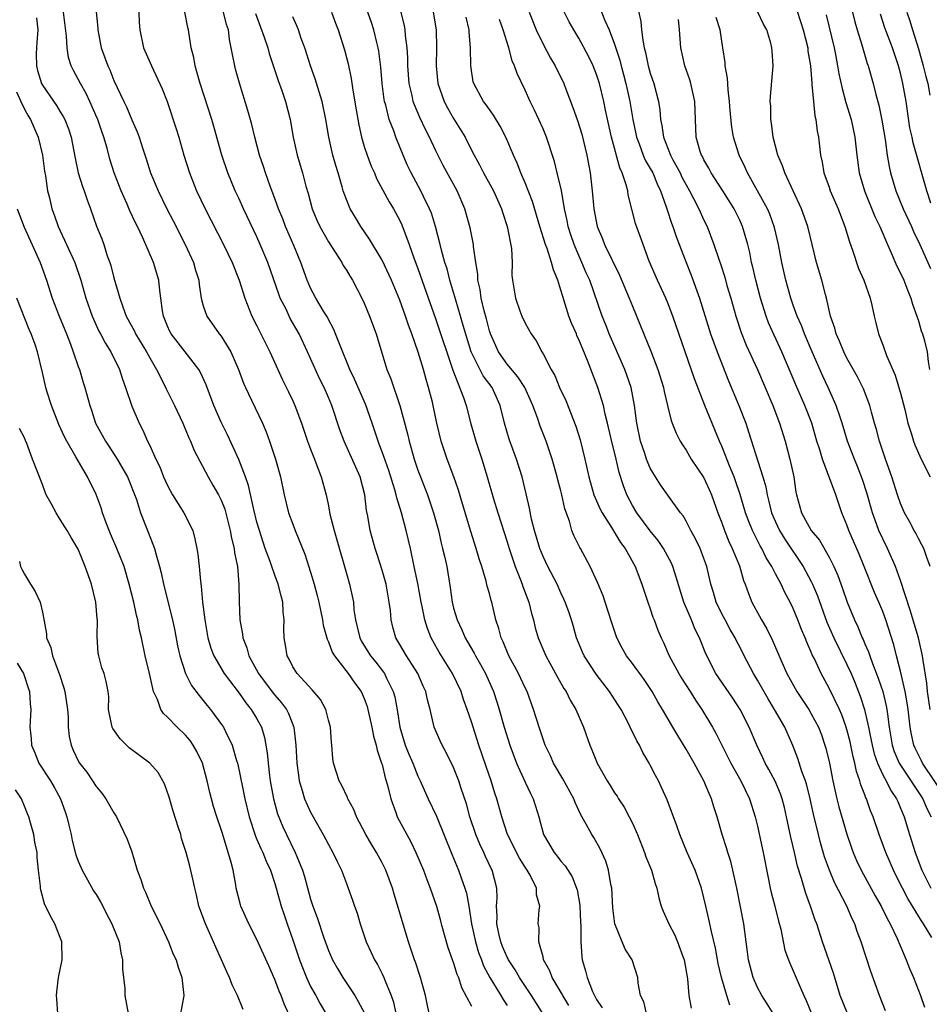
# Model space of a CAD drawing. Units: inches. Extents: x 2673000 to 2676000, y 1551000 to 1552689.
# Drawn here: x 2673436 to 2673538, y 1552362 to 1552472 of the extents above; entities that cross this region are included whole.
import ezdxf

# ---------------------------------------------------------------- set-up
doc = ezdxf.new("R2010")
doc.units = ezdxf.units.IN
doc.header["$MEASUREMENT"] = 0
doc.layers.add('LD26731551_2ft', color=161, linetype='Continuous')

msp = doc.modelspace()

# ---------------------------------------------------------------- linework, layer by layer
at = {"layer": 'LD26731551_2ft'}
for points, elevation in [([(2673482.28, 1552361), (2673482.05, 1552362.05), (2673481.87, 1552363), (2673481.29, 1552365), (2673480.72, 1552366.72), (2673480.61, 1552367), (2673480.23, 1552368.23), (2673479.96, 1552369), (2673478.33, 1552374.33), (2673478.15, 1552375), (2673477.42, 1552377), (2673477, 1552377.84), (2673476.36, 1552379), (2673475.84, 1552379.84), (2673475.18, 1552381), (2673474.14, 1552383), (2673473.82, 1552383.82), (2673473.18, 1552385), (2673473.13, 1552385.13), (2673472.49, 1552386.49), (2673472.2, 1552387), (2673471.57, 1552389), (2673471.5, 1552389.5), (2673471.38, 1552391), (2673471.33, 1552391.33), (2673471.22, 1552393), (2673471, 1552393.79), (2673470.69, 1552395), (2673470.1, 1552396.1), (2673469.19, 1552397.19), (2673467.48, 1552399), (2673467, 1552399.77), (2673466.6, 1552400.6), (2673466.36, 1552401), (2673466.19, 1552402.19), (2673466.05, 1552403), (2673466.01, 1552404.01), (2673466.05, 1552405), (2673465.92, 1552405.92), (2673465.9, 1552407), (2673465.69, 1552407.69), (2673465.39, 1552409), (2673465, 1552410.01), (2673464.65, 1552411), (2673464.47, 1552411.53), (2673463.93, 1552413), (2673463.69, 1552413.69), (2673463.28, 1552415), (2673463, 1552415.96), (2673462.65, 1552417.35), (2673462.05, 1552420.05), (2673461.73, 1552421), (2673460.97, 1552422.97), (2673459.72, 1552425.72), (2673459, 1552427.14), (2673458.19, 1552429), (2673457.3, 1552431.3), (2673456.67, 1552432.67), (2673456.48, 1552433), (2673454.98, 1552435), (2673453.41, 1552437), (2673453.27, 1552437.27), (2673453, 1552437.87), (2673452.53, 1552439), (2673452.42, 1552439.58), (2673452.26, 1552441), (2673452.13, 1552441.87), (2673452.02, 1552443), (2673451.42, 1552445), (2673450.24, 1552447.76), (2673449.64, 1552449), (2673449.41, 1552449.41), (2673448.78, 1552450.78), (2673448.49, 1552451.51), (2673447.82, 1552453), (2673447.04, 1552455), (2673446.54, 1552456.54), (2673446.23, 1552457.77), (2673445.87, 1552459), (2673445.64, 1552459.64), (2673445.19, 1552461), (2673445.14, 1552461.14), (2673444.31, 1552463), (2673443.89, 1552463.89), (2673443.25, 1552465), (2673443, 1552465.5), (2673442.46, 1552466.46), (2673442.2, 1552467), (2673441.91, 1552467.91), (2673441.75, 1552469), (2673441.71, 1552470.29), (2673441.37, 1552473)], 8672), ([(2673445.01, 1552473.01), (2673445.2, 1552471.2), (2673445.21, 1552471), (2673445.58, 1552469), (2673446.31, 1552467), (2673446.53, 1552466.53), (2673447, 1552465.35), (2673448.09, 1552463), (2673448.39, 1552462.39), (2673449, 1552460.95), (2673449.6, 1552459.6), (2673449.82, 1552459), (2673450.19, 1552457.81), (2673450.6, 1552456.6), (2673451.1, 1552455), (2673451.93, 1552453), (2673452.93, 1552451), (2673453.64, 1552449.64), (2673454.97, 1552447), (2673455.9, 1552445), (2673456.13, 1552444.13), (2673456.48, 1552443), (2673456.52, 1552442.52), (2673456.76, 1552441), (2673457, 1552440.14), (2673457.38, 1552439), (2673458.79, 1552437), (2673459, 1552436.73), (2673460.06, 1552435), (2673460.94, 1552433), (2673461.5, 1552431.5), (2673461.71, 1552431), (2673462.4, 1552429.6), (2673463.63, 1552427), (2673464.03, 1552426.03), (2673464.4, 1552425), (2673465.06, 1552423), (2673465.62, 1552421), (2673466.05, 1552419), (2673466.54, 1552417), (2673467, 1552415.7), (2673467.27, 1552415), (2673468.36, 1552412.36), (2673469, 1552410.35), (2673469.4, 1552409), (2673469.74, 1552407.74), (2673469.93, 1552407), (2673470.33, 1552405), (2673470.42, 1552404.42), (2673470.86, 1552402.86), (2673471, 1552402.57), (2673471.42, 1552401.42), (2673471.66, 1552401), (2673473.21, 1552399), (2673473.94, 1552397.94), (2673474.66, 1552397), (2673475, 1552396.22), (2673475.32, 1552395.32), (2673475.4, 1552395), (2673475.85, 1552393), (2673476.02, 1552392.02), (2673476.33, 1552391), (2673476.43, 1552390.43), (2673476.95, 1552389), (2673477, 1552388.83), (2673477.34, 1552387.34), (2673477.46, 1552387), (2673477.64, 1552386.36), (2673477.96, 1552385), (2673478.54, 1552383.46), (2673478.7, 1552383), (2673479.75, 1552381), (2673480.2, 1552380.2), (2673480.78, 1552379), (2673481.62, 1552377), (2673482.02, 1552375.98), (2673482.38, 1552375), (2673483.07, 1552373), (2673483.49, 1552371.49), (2673483.61, 1552371), (2673484.36, 1552368.36), (2673485, 1552366.61), (2673485.37, 1552365.37), (2673485.53, 1552365), (2673485.88, 1552363.88), (2673487, 1552361.82)], 8674), ([(2673449.79, 1552473), (2673449.83, 1552471.83), (2673449.89, 1552471), (2673450.32, 1552469), (2673451.19, 1552467), (2673452.4, 1552464.4), (2673452.96, 1552463), (2673453.95, 1552459.95), (2673454.25, 1552459), (2673454.83, 1552457), (2673455.44, 1552455), (2673456.24, 1552453), (2673457.2, 1552451), (2673459.25, 1552447), (2673460.21, 1552445), (2673461.01, 1552443), (2673461.65, 1552441), (2673462.44, 1552439), (2673463, 1552437.9), (2673463.29, 1552437.29), (2673463.45, 1552437), (2673464.44, 1552435), (2673465.34, 1552433), (2673465.87, 1552431.87), (2673466.53, 1552430.53), (2673467, 1552429.53), (2673467.24, 1552429), (2673467.98, 1552427), (2673468.66, 1552425), (2673469, 1552424.09), (2673469.42, 1552423), (2673469.71, 1552422.29), (2673470.19, 1552421), (2673470.36, 1552420.36), (2673470.74, 1552419), (2673471, 1552417.76), (2673471.17, 1552416.83), (2673471.64, 1552415), (2673471.95, 1552413.95), (2673473, 1552410.2), (2673473.36, 1552409), (2673473.66, 1552407.66), (2673473.79, 1552407), (2673473.85, 1552406.15), (2673474.02, 1552405), (2673474.22, 1552404.22), (2673474.49, 1552403), (2673474.66, 1552402.66), (2673475.7, 1552401), (2673476.29, 1552400.29), (2673477.17, 1552399.17), (2673477.28, 1552399), (2673477.5, 1552398.5), (2673478.25, 1552397), (2673478.41, 1552396.41), (2673478.71, 1552394.71), (2673478.97, 1552393), (2673479.59, 1552391), (2673479.99, 1552389.99), (2673480.42, 1552389), (2673481, 1552387.54), (2673481.27, 1552387), (2673482.16, 1552385), (2673483.07, 1552383.07), (2673484.8, 1552378.8), (2673485.55, 1552377), (2673485.84, 1552376.16), (2673486.27, 1552375), (2673486.44, 1552374.44), (2673486.71, 1552373), (2673487.01, 1552371), (2673487.44, 1552369), (2673487.79, 1552367.79), (2673488.1, 1552367), (2673488.33, 1552366.33), (2673489.04, 1552365), (2673490.27, 1552363), (2673490.54, 1552362.54), (2673491, 1552361.89)], 8676), ([(2673494.97, 1552361), (2673493.71, 1552363), (2673492.36, 1552365), (2673491.87, 1552365.87), (2673491.13, 1552367), (2673491.1, 1552367.1), (2673491, 1552367.27), (2673490.48, 1552368.48), (2673490.28, 1552369), (2673490.06, 1552369.94), (2673489.84, 1552371), (2673489.87, 1552371.87), (2673489.81, 1552373), (2673489.87, 1552373.87), (2673489.82, 1552375), (2673489.3, 1552377), (2673489.2, 1552377.2), (2673488.56, 1552378.56), (2673488.37, 1552379), (2673487.93, 1552379.93), (2673487.48, 1552381), (2673486.81, 1552383), (2673486.43, 1552384.43), (2673485.86, 1552386.14), (2673485.59, 1552387), (2673485, 1552388.5), (2673484.18, 1552390.18), (2673483.71, 1552391), (2673483.49, 1552391.49), (2673482.84, 1552393), (2673482.36, 1552395), (2673482.07, 1552396.07), (2673481.89, 1552397), (2673481.61, 1552397.61), (2673481.01, 1552399), (2673479.72, 1552401), (2673479, 1552402.26), (2673478.55, 1552403), (2673478.2, 1552404.2), (2673478.01, 1552405), (2673477.92, 1552406.08), (2673477.79, 1552407), (2673477.66, 1552407.66), (2673477.44, 1552409), (2673477, 1552410.57), (2673476.42, 1552412.42), (2673476.22, 1552413), (2673475.66, 1552415), (2673475.39, 1552416.61), (2673475.26, 1552417.26), (2673475.06, 1552419), (2673474.53, 1552421), (2673472.74, 1552425), (2673472.28, 1552426.28), (2673471.38, 1552429), (2673471, 1552429.9), (2673470.52, 1552431), (2673470.01, 1552432.01), (2673468.67, 1552435), (2673467.72, 1552437), (2673466.73, 1552438.73), (2673466.25, 1552439.75), (2673465.61, 1552441), (2673465.44, 1552441.44), (2673464.2, 1552445), (2673463.37, 1552447), (2673463, 1552447.84), (2673461.5, 1552451), (2673461, 1552452.11), (2673460.58, 1552453), (2673459.74, 1552455), (2673459.07, 1552457), (2673458.19, 1552460.19), (2673457.95, 1552461), (2673456.64, 1552465), (2673456.29, 1552466.3), (2673456.07, 1552467), (2673455.92, 1552467.92), (2673455.65, 1552469), (2673455.35, 1552471), (2673455.27, 1552471.27), (2673454.93, 1552473)], 8678), ([(2673497.89, 1552361.89), (2673497.22, 1552363), (2673497.15, 1552363.15), (2673496.03, 1552365), (2673495.76, 1552365.76), (2673495.07, 1552367), (2673495, 1552367.32), (2673494.53, 1552369), (2673494.56, 1552370.56), (2673494.45, 1552371), (2673494.58, 1552372.58), (2673494.63, 1552373), (2673494.26, 1552374.26), (2673494.27, 1552375), (2673493.56, 1552376.44), (2673493.24, 1552377), (2673493, 1552377.35), (2673492.37, 1552378.37), (2673492.04, 1552379), (2673491.71, 1552379.71), (2673491.04, 1552381), (2673490.38, 1552383), (2673489.83, 1552385), (2673489.62, 1552385.62), (2673489.21, 1552387), (2673488.63, 1552388.63), (2673487.82, 1552391), (2673487, 1552393.62), (2673486.53, 1552395), (2673486.12, 1552396.12), (2673485.83, 1552397), (2673484.89, 1552399), (2673483.4, 1552401.4), (2673482.67, 1552402.67), (2673482.49, 1552403), (2673482.06, 1552404.06), (2673481.78, 1552405), (2673481.49, 1552406.51), (2673481.38, 1552407), (2673481, 1552409.1), (2673480.6, 1552411), (2673480.16, 1552413), (2673479.69, 1552415), (2673479.17, 1552417), (2673478.65, 1552418.65), (2673478.59, 1552419), (2673478.43, 1552419.57), (2673477.74, 1552421.74), (2673477, 1552423.82), (2673476.68, 1552424.68), (2673476.54, 1552425), (2673475.88, 1552427), (2673475.14, 1552429.14), (2673474.31, 1552431), (2673473.92, 1552431.92), (2673473.4, 1552433), (2673472.29, 1552435.71), (2673471.58, 1552437.58), (2673471, 1552438.62), (2673470.88, 1552438.88), (2673470.46, 1552439.54), (2673469.59, 1552441), (2673469, 1552442.12), (2673468.62, 1552443), (2673467.92, 1552445), (2673467.13, 1552446.87), (2673466.21, 1552449), (2673465.88, 1552449.88), (2673465.42, 1552451), (2673465, 1552452.16), (2673464.47, 1552453.53), (2673463.94, 1552455), (2673463.72, 1552455.72), (2673463.28, 1552457), (2673462.75, 1552459), (2673462.41, 1552460.41), (2673461.98, 1552461.98), (2673461.03, 1552465.03), (2673460.61, 1552466.61), (2673460.51, 1552467), (2673460.25, 1552468.24), (2673460.13, 1552469), (2673459.93, 1552469.93), (2673459.8, 1552471), (2673459.6, 1552471.6), (2673459.25, 1552473)], 8680), ([(2673462.85, 1552472.85), (2673463.82, 1552470.18), (2673464.2, 1552469), (2673464.36, 1552468.36), (2673465.36, 1552465.36), (2673465.78, 1552464.22), (2673466.18, 1552463), (2673466.71, 1552461), (2673467.06, 1552459), (2673467.5, 1552457), (2673468.09, 1552455), (2673468.48, 1552453.52), (2673468.72, 1552452.72), (2673469.19, 1552451), (2673469.71, 1552449.71), (2673470.04, 1552449), (2673471, 1552447.3), (2673472.48, 1552445), (2673472.66, 1552444.66), (2673473, 1552444.13), (2673473.42, 1552443.42), (2673473.68, 1552443), (2673474.74, 1552441), (2673475, 1552440.42), (2673475.59, 1552439), (2673476.32, 1552437), (2673477.54, 1552433), (2673477.97, 1552431.97), (2673478.99, 1552428.99), (2673479.83, 1552425.83), (2673480.01, 1552425), (2673480.59, 1552423), (2673481, 1552421.77), (2673481.28, 1552421), (2673482.06, 1552419), (2673482.75, 1552417), (2673483.29, 1552415), (2673483.61, 1552413.61), (2673483.77, 1552413), (2673484.01, 1552411.99), (2673484.23, 1552411), (2673484.62, 1552408.62), (2673484.84, 1552407), (2673485, 1552406.34), (2673485.38, 1552405), (2673485.91, 1552403.91), (2673486.29, 1552403), (2673486.56, 1552402.56), (2673487.29, 1552401.29), (2673487.43, 1552401), (2673488.01, 1552400.01), (2673488.55, 1552399), (2673489.46, 1552397), (2673489.84, 1552395.84), (2673490.11, 1552395), (2673490.66, 1552393), (2673491.28, 1552391), (2673492.04, 1552389), (2673493, 1552386.87), (2673493.59, 1552385.59), (2673493.9, 1552385), (2673494.17, 1552384.17), (2673494.52, 1552383), (2673495.06, 1552381), (2673496.23, 1552379), (2673496.58, 1552378.58), (2673497, 1552378.03), (2673497.49, 1552377.49), (2673498.26, 1552376.26), (2673498.76, 1552375), (2673498.81, 1552374.81), (2673499.12, 1552373.12), (2673499.12, 1552373), (2673499.19, 1552371.19), (2673499.22, 1552370.78), (2673499.22, 1552369), (2673499.34, 1552367.34), (2673499.39, 1552367), (2673499.76, 1552365.76), (2673499.93, 1552365), (2673500.55, 1552363.45), (2673500.76, 1552363), (2673501, 1552362.56), (2673501.61, 1552361.61)], 8682), ([(2673471.32, 1552473), (2673471.77, 1552471.77), (2673472.09, 1552471), (2673472.79, 1552468.79), (2673473.2, 1552467.2), (2673473.55, 1552465.55), (2673473.72, 1552464.28), (2673474.08, 1552462.08), (2673474.38, 1552460.38), (2673474.69, 1552459), (2673475, 1552457.96), (2673475.31, 1552457), (2673475.78, 1552455.78), (2673476.13, 1552455), (2673476.38, 1552454.38), (2673477.79, 1552451.79), (2673478.28, 1552451), (2673479, 1552449.67), (2673479.21, 1552449.21), (2673480.04, 1552447), (2673480.59, 1552445.41), (2673481, 1552444.31), (2673481.69, 1552442.31), (2673483, 1552438.6), (2673484.93, 1552432.93), (2673486.12, 1552429.88), (2673486.41, 1552429), (2673486.94, 1552426.94), (2673487.47, 1552425), (2673488.14, 1552423), (2673488.77, 1552421), (2673489.46, 1552418.54), (2673489.93, 1552417), (2673491, 1552413.73), (2673491.22, 1552413), (2673491.89, 1552411), (2673492.49, 1552409.51), (2673492.68, 1552409), (2673492.75, 1552408.75), (2673493.42, 1552407), (2673493.72, 1552405.72), (2673493.94, 1552405), (2673494.14, 1552404.14), (2673494.47, 1552403), (2673495.3, 1552401), (2673496.41, 1552399), (2673496.61, 1552398.61), (2673497.34, 1552397.34), (2673497.58, 1552397), (2673498.04, 1552396.04), (2673498.67, 1552395), (2673499.54, 1552393), (2673500.23, 1552391), (2673500.47, 1552390.47), (2673501.04, 1552389), (2673502.17, 1552387), (2673502.5, 1552386.5), (2673503, 1552385.68), (2673503.28, 1552385.28), (2673503.43, 1552385), (2673504.06, 1552384.06), (2673504.63, 1552383), (2673505, 1552382.26), (2673505.56, 1552381), (2673506.36, 1552379), (2673506.52, 1552378.52), (2673507.12, 1552377), (2673507.53, 1552375.53), (2673507.72, 1552375), (2673507.94, 1552373.94), (2673508.21, 1552373), (2673508.43, 1552372.43), (2673509.07, 1552371), (2673509.75, 1552369.75), (2673510.06, 1552369), (2673510.63, 1552367.37), (2673510.78, 1552367), (2673511.15, 1552364.85), (2673511.3, 1552363), (2673511.58, 1552361.57)], 8686), ([(2673515.91, 1552361.91), (2673515.55, 1552363), (2673514.97, 1552365), (2673514.59, 1552366.59), (2673514.28, 1552368.28), (2673513.83, 1552370.17), (2673513.55, 1552371.55), (2673513.2, 1552373), (2673513, 1552373.94), (2673512.73, 1552375), (2673512.03, 1552377), (2673511.14, 1552379), (2673510.29, 1552381), (2673509.98, 1552381.98), (2673508.9, 1552384.9), (2673508.27, 1552386.27), (2673507.91, 1552387), (2673507.59, 1552387.59), (2673507, 1552388.77), (2673506.88, 1552389), (2673506.17, 1552390.17), (2673505.78, 1552391), (2673505.48, 1552391.48), (2673505, 1552392.5), (2673504.82, 1552392.82), (2673504.75, 1552393), (2673504.51, 1552393.49), (2673503.73, 1552395), (2673503.45, 1552395.45), (2673502.44, 1552397), (2673500.93, 1552398.93), (2673499.59, 1552401), (2673499.41, 1552401.41), (2673498.76, 1552403), (2673498.38, 1552404.38), (2673498.19, 1552405), (2673497.9, 1552405.9), (2673497.49, 1552407), (2673497.34, 1552407.34), (2673497, 1552408.03), (2673496.57, 1552409), (2673495.54, 1552411), (2673495, 1552412.1), (2673494.64, 1552413), (2673494.04, 1552415), (2673493.71, 1552416.29), (2673493.49, 1552417.49), (2673493.12, 1552419.12), (2673492.66, 1552421), (2673492.02, 1552423), (2673491.22, 1552425.22), (2673490.7, 1552427), (2673490.19, 1552429), (2673489.3, 1552431), (2673488.32, 1552432.32), (2673486.98, 1552435), (2673486.06, 1552437.94), (2673485.77, 1552439), (2673485.24, 1552440.76), (2673485.14, 1552441.14), (2673484.57, 1552443), (2673484.26, 1552444.26), (2673484.02, 1552445), (2673483.64, 1552446.36), (2673483.49, 1552447), (2673482.96, 1552449), (2673482.51, 1552450.51), (2673482.31, 1552451), (2673481.64, 1552452.36), (2673481.34, 1552453), (2673480.26, 1552455), (2673479.85, 1552455.85), (2673479.34, 1552457), (2673478.52, 1552459), (2673478.3, 1552459.7), (2673477.79, 1552461), (2673477.4, 1552462.6), (2673477.27, 1552463), (2673477.23, 1552463.23), (2673477, 1552465), (2673476.84, 1552466.84), (2673476.63, 1552468.63), (2673476.56, 1552469), (2673476.41, 1552469.59), (2673476.08, 1552471), (2673475.82, 1552471.82), (2673475.28, 1552473.28)], 8688), ([(2673521, 1552360.57), (2673520.08, 1552362.08), (2673519.49, 1552363), (2673519, 1552363.9), (2673518.52, 1552365), (2673517.99, 1552367), (2673517.88, 1552367.88), (2673517.71, 1552369), (2673517.45, 1552371), (2673517.09, 1552372.91), (2673516.68, 1552375), (2673516.23, 1552377), (2673516, 1552378), (2673515.67, 1552379), (2673515.53, 1552379.53), (2673515.05, 1552381), (2673514.48, 1552383), (2673514.11, 1552384.11), (2673513.85, 1552385), (2673513.58, 1552385.58), (2673513, 1552387), (2673511.9, 1552389), (2673511, 1552390.57), (2673510.07, 1552392.07), (2673509.52, 1552393), (2673508.6, 1552394.6), (2673508.38, 1552395), (2673507.86, 1552395.86), (2673507.22, 1552397), (2673506.33, 1552398.33), (2673505, 1552400.14), (2673504.35, 1552401), (2673503.86, 1552401.86), (2673503.25, 1552403), (2673502.69, 1552404.69), (2673501.97, 1552407), (2673501.72, 1552407.72), (2673501.13, 1552409.13), (2673500.28, 1552411), (2673499.2, 1552413), (2673499.12, 1552413.12), (2673498.46, 1552414.46), (2673498.24, 1552415), (2673497.95, 1552416.05), (2673497.43, 1552417.43), (2673497.1, 1552419), (2673497, 1552419.43), (2673496.67, 1552420.67), (2673496.6, 1552421), (2673496.03, 1552423), (2673495.34, 1552425), (2673494.69, 1552426.69), (2673494.37, 1552427.63), (2673493.85, 1552429), (2673492.96, 1552431), (2673492.2, 1552432.2), (2673491, 1552433.63), (2673490.01, 1552435), (2673489.11, 1552437), (2673489, 1552437.35), (2673488.68, 1552438.68), (2673488.43, 1552439.57), (2673488.09, 1552441), (2673487.96, 1552441.96), (2673487.71, 1552443), (2673487.69, 1552443.69), (2673487.48, 1552445), (2673487.24, 1552446.76), (2673487.24, 1552447), (2673487.2, 1552447.2), (2673486.86, 1552448.86), (2673486.25, 1552451), (2673485.39, 1552453), (2673483.83, 1552455.83), (2673483, 1552457.49), (2673482.3, 1552459), (2673481.85, 1552459.85), (2673481.21, 1552461.21), (2673480.61, 1552462.61), (2673480.48, 1552463), (2673480.35, 1552463.65), (2673480.03, 1552465), (2673479.88, 1552467), (2673479.87, 1552467.87), (2673479.81, 1552469), (2673479.63, 1552470.37), (2673479.59, 1552471), (2673479.5, 1552471.5), (2673479.11, 1552473.11)], 8690), ([(2673482.7, 1552473), (2673483.05, 1552471), (2673483.08, 1552469), (2673483.03, 1552467), (2673483.23, 1552465), (2673483.93, 1552463), (2673484.3, 1552462.3), (2673485, 1552461.1), (2673486.28, 1552459), (2673486.53, 1552458.53), (2673487.28, 1552457), (2673487.91, 1552455.91), (2673488.35, 1552455), (2673489.45, 1552453), (2673490.35, 1552451), (2673490.5, 1552450.5), (2673490.99, 1552449), (2673491.46, 1552446.54), (2673491.55, 1552445), (2673491.53, 1552443.53), (2673491.6, 1552443), (2673491.91, 1552441), (2673492.41, 1552439.59), (2673492.63, 1552439), (2673493, 1552438.19), (2673493.66, 1552437), (2673494.23, 1552436.23), (2673494.85, 1552435), (2673495, 1552434.78), (2673495.92, 1552433), (2673496.33, 1552432.33), (2673496.85, 1552431), (2673497.54, 1552429.54), (2673498.67, 1552426.67), (2673499.15, 1552425.15), (2673499.69, 1552423), (2673500.14, 1552421), (2673500.7, 1552419), (2673501.4, 1552417.4), (2673501.6, 1552417), (2673502.65, 1552415.35), (2673503.66, 1552413.66), (2673504.18, 1552413), (2673505.3, 1552411), (2673506.06, 1552409), (2673506.73, 1552407), (2673507, 1552406.24), (2673507.3, 1552405.3), (2673507.42, 1552405), (2673507.85, 1552403.85), (2673508.2, 1552403), (2673508.47, 1552402.47), (2673509.12, 1552401), (2673510.21, 1552399), (2673510.5, 1552398.5), (2673511.47, 1552397), (2673512.04, 1552396.04), (2673512.76, 1552395), (2673513.96, 1552393), (2673514.33, 1552392.33), (2673516.01, 1552389), (2673517.13, 1552387), (2673518.1, 1552385), (2673518.75, 1552383), (2673519, 1552381.95), (2673519.62, 1552379), (2673520.17, 1552376.17), (2673520.42, 1552375), (2673520.53, 1552374.53), (2673520.93, 1552373), (2673521.33, 1552371.33), (2673521.59, 1552370.41), (2673522.07, 1552368.07), (2673522.45, 1552367), (2673522.61, 1552366.61), (2673523, 1552365.77), (2673523.53, 1552364.47), (2673524.18, 1552363), (2673524.45, 1552362.45), (2673525.05, 1552361)], 8692), ([(2673493.45, 1552473), (2673494.25, 1552471), (2673495, 1552469.42), (2673495.84, 1552467.84), (2673496.35, 1552467), (2673497.32, 1552465), (2673497.5, 1552464.5), (2673498.34, 1552462.34), (2673498.86, 1552460.86), (2673499.33, 1552459.33), (2673499.89, 1552457), (2673500.26, 1552455), (2673500.51, 1552453), (2673500.68, 1552451), (2673501.04, 1552449), (2673501.65, 1552447.65), (2673501.89, 1552447), (2673503.56, 1552443.56), (2673504.65, 1552441), (2673505, 1552440.11), (2673505.92, 1552437.92), (2673507.08, 1552435.08), (2673507.84, 1552433), (2673508.46, 1552431), (2673508.54, 1552430.54), (2673508.94, 1552429), (2673509.32, 1552427.32), (2673509.46, 1552427), (2673509.88, 1552425.88), (2673510.35, 1552425), (2673510.6, 1552424.6), (2673511, 1552424.01), (2673511.58, 1552423), (2673513, 1552420.89), (2673513.59, 1552419.59), (2673513.83, 1552419), (2673514.54, 1552417), (2673515, 1552415.85), (2673515.31, 1552415), (2673515.79, 1552413.79), (2673516.17, 1552413), (2673516.97, 1552411.04), (2673517.43, 1552409.43), (2673517.62, 1552409), (2673517.97, 1552407.97), (2673518.37, 1552407), (2673519.44, 1552405), (2673520.02, 1552404.02), (2673520.69, 1552402.69), (2673521.7, 1552400.3), (2673522.28, 1552399), (2673523.38, 1552397), (2673524.72, 1552395), (2673525, 1552394.52), (2673525.82, 1552393), (2673526.14, 1552392.14), (2673526.54, 1552391), (2673526.65, 1552390.65), (2673527.03, 1552388.97), (2673527.41, 1552387), (2673527.88, 1552385), (2673528.11, 1552384.11), (2673529, 1552381.04), (2673529.5, 1552379.5), (2673529.69, 1552379), (2673530.08, 1552378.08), (2673530.59, 1552377), (2673532.16, 1552374.16), (2673532.84, 1552373), (2673533.54, 1552371.54), (2673533.85, 1552371), (2673534.62, 1552369.38), (2673535.64, 1552367), (2673536.01, 1552366.01), (2673536.45, 1552365), (2673537.22, 1552363), (2673537.68, 1552361.68)], 8698), ([(2673538.5, 1552369.5), (2673537.58, 1552371), (2673537.34, 1552371.34), (2673536.35, 1552373), (2673535.83, 1552373.83), (2673535.21, 1552375), (2673535, 1552375.43), (2673534.2, 1552377), (2673533.34, 1552379), (2673532.59, 1552381), (2673531.93, 1552383), (2673531.65, 1552383.65), (2673531.18, 1552385), (2673531.12, 1552385.12), (2673531, 1552385.45), (2673530.55, 1552386.55), (2673530.44, 1552387), (2673530.06, 1552388.06), (2673529.88, 1552389), (2673529.69, 1552389.69), (2673529.36, 1552391.36), (2673529, 1552392.77), (2673528.93, 1552393), (2673528.41, 1552394.41), (2673528.15, 1552395), (2673527, 1552397.39), (2673526.11, 1552399), (2673525.36, 1552400.64), (2673525.12, 1552401.12), (2673525, 1552401.42), (2673524.51, 1552402.51), (2673524.33, 1552403), (2673523.93, 1552403.93), (2673523.52, 1552405), (2673523, 1552406.27), (2673522.64, 1552407), (2673522.06, 1552408.06), (2673521.63, 1552409), (2673521, 1552410.18), (2673520.58, 1552411), (2673519.96, 1552411.96), (2673519.47, 1552413), (2673519.29, 1552413.29), (2673518.45, 1552415), (2673518.02, 1552416.02), (2673517.67, 1552417), (2673517.05, 1552419.05), (2673516.55, 1552420.55), (2673516.39, 1552421), (2673515.95, 1552422.05), (2673515, 1552424.43), (2673514.74, 1552425), (2673513.12, 1552429), (2673511.96, 1552431.96), (2673509.53, 1552439), (2673509, 1552440.37), (2673508.73, 1552441), (2673507.79, 1552443), (2673506.88, 1552445.12), (2673506.19, 1552447), (2673505.36, 1552449.36), (2673504.94, 1552450.94), (2673504.54, 1552452.54), (2673504.47, 1552453), (2673504.32, 1552453.68), (2673503.87, 1552455), (2673503.58, 1552455.58), (2673502.65, 1552459), (2673501.98, 1552462.02), (2673501.79, 1552463), (2673501.32, 1552465), (2673501, 1552466.03), (2673500.62, 1552467), (2673500.08, 1552468.08), (2673499, 1552470.08), (2673498.44, 1552471), (2673497.92, 1552471.92), (2673497.26, 1552473.26)], 8700), ([(2673501.4, 1552473.4), (2673501.93, 1552472.07), (2673502.41, 1552471), (2673503, 1552469.39), (2673503.6, 1552467.6), (2673503.74, 1552467), (2673504.02, 1552466.02), (2673504.28, 1552465), (2673504.71, 1552463), (2673505.03, 1552461), (2673505.38, 1552459.38), (2673505.45, 1552459), (2673505.74, 1552458.26), (2673506.21, 1552457), (2673506.44, 1552456.44), (2673507, 1552455.5), (2673507.27, 1552455), (2673507.77, 1552453.77), (2673508.15, 1552453), (2673508.78, 1552451.22), (2673508.88, 1552450.88), (2673509.38, 1552449.38), (2673509.54, 1552449), (2673509.9, 1552447.9), (2673511, 1552445), (2673511.58, 1552443.58), (2673512.52, 1552441), (2673513.75, 1552437), (2673514.47, 1552435), (2673515.76, 1552431.76), (2673516.92, 1552429), (2673517.68, 1552427), (2673517.97, 1552426.03), (2673519.59, 1552421), (2673519.91, 1552419.91), (2673520.06, 1552419), (2673520.27, 1552418.27), (2673520.57, 1552417), (2673521, 1552415.98), (2673521.46, 1552415), (2673522.04, 1552414.04), (2673524.12, 1552411), (2673525, 1552409.31), (2673525.15, 1552409), (2673525.69, 1552407.69), (2673526.76, 1552404.76), (2673527.54, 1552403), (2673529, 1552400.02), (2673529.46, 1552399), (2673529.92, 1552397.92), (2673530.48, 1552396.48), (2673530.97, 1552394.97), (2673531.42, 1552393), (2673531.69, 1552391.69), (2673531.81, 1552391), (2673532.04, 1552390.04), (2673532.4, 1552389), (2673533, 1552387.69), (2673533.37, 1552387), (2673533.91, 1552385.91), (2673534.55, 1552385), (2673534.68, 1552384.68), (2673535, 1552383.96), (2673535.4, 1552383), (2673535.99, 1552381), (2673536.63, 1552379), (2673537.39, 1552377), (2673538.4, 1552375)], 8702), ([(2673505.57, 1552473.57), (2673505.95, 1552471.95), (2673506.03, 1552471), (2673506.16, 1552469.84), (2673506.33, 1552469), (2673506.48, 1552468.48), (2673506.78, 1552467), (2673507, 1552466.18), (2673507.39, 1552465), (2673507.91, 1552463), (2673508.06, 1552462.06), (2673508.16, 1552461), (2673508.31, 1552460.31), (2673508.48, 1552459), (2673509.25, 1552457), (2673509.52, 1552456.48), (2673510.33, 1552455), (2673510.54, 1552454.54), (2673511, 1552453.66), (2673511.38, 1552453), (2673511.84, 1552452.16), (2673512.43, 1552451), (2673513, 1552449.72), (2673513.35, 1552449), (2673514.11, 1552447), (2673514.65, 1552445.35), (2673514.84, 1552444.84), (2673515.33, 1552443.33), (2673515.58, 1552442.42), (2673516.01, 1552441), (2673516.57, 1552439), (2673517.16, 1552437.16), (2673517.74, 1552435.74), (2673519.01, 1552433), (2673520.71, 1552429), (2673521.46, 1552427), (2673522.08, 1552425), (2673522.62, 1552423), (2673523.04, 1552421), (2673523.29, 1552419.29), (2673523.35, 1552419), (2673523.91, 1552417), (2673525.01, 1552415), (2673525.92, 1552413.92), (2673527, 1552412.03), (2673527.52, 1552411), (2673527.97, 1552409.97), (2673528.51, 1552408.51), (2673529.03, 1552407), (2673529.84, 1552405), (2673530.22, 1552404.22), (2673530.71, 1552403), (2673530.81, 1552402.81), (2673531, 1552402.35), (2673531.43, 1552401.43), (2673531.56, 1552401), (2673531.87, 1552400.13), (2673532.51, 1552398.51), (2673533.01, 1552397.01), (2673533.4, 1552395.4), (2673533.47, 1552395), (2673533.52, 1552394.48), (2673533.73, 1552393), (2673534.07, 1552391), (2673534.3, 1552390.3), (2673534.85, 1552389), (2673535, 1552388.75), (2673537.5, 1552385), (2673537.93, 1552383.93), (2673538.41, 1552383)], 8704), ([(2673538.31, 1552411), (2673537.89, 1552412.11), (2673537.59, 1552413), (2673537.39, 1552413.39), (2673537, 1552414.11), (2673536.7, 1552414.7), (2673536.52, 1552415), (2673536, 1552416), (2673535.45, 1552417), (2673535, 1552418.03), (2673534.67, 1552419), (2673534.01, 1552421), (2673533.31, 1552423), (2673532.65, 1552425), (2673532.31, 1552426.31), (2673532.1, 1552427), (2673531.74, 1552428.26), (2673531.55, 1552429), (2673530.84, 1552430.84), (2673530.18, 1552432.18), (2673529, 1552434.28), (2673528.65, 1552435), (2673528.18, 1552436.18), (2673527.8, 1552437), (2673527.64, 1552437.64), (2673527.16, 1552439), (2673526.71, 1552441), (2673526.59, 1552441.41), (2673526.19, 1552443), (2673525.61, 1552445), (2673524.63, 1552449), (2673523.9, 1552451), (2673522.04, 1552455), (2673521.79, 1552455.79), (2673521.26, 1552457), (2673520.74, 1552459), (2673520.57, 1552460.57), (2673520.48, 1552461), (2673520.47, 1552462.47), (2673520.42, 1552463), (2673520.43, 1552463.57), (2673520.75, 1552467), (2673520.62, 1552468.62), (2673520.61, 1552469), (2673520.47, 1552469.53), (2673520.03, 1552471), (2673519.66, 1552471.66), (2673519.04, 1552473)], 8710), ([(2673523.34, 1552473.34), (2673523.85, 1552471.85), (2673524.12, 1552471), (2673524.61, 1552469), (2673524.64, 1552468.64), (2673524.91, 1552467), (2673525.06, 1552465.06), (2673525.09, 1552464.91), (2673525.25, 1552463), (2673525.41, 1552461.41), (2673525.52, 1552461), (2673525.66, 1552459.66), (2673525.8, 1552459), (2673526.03, 1552457), (2673526.22, 1552456.22), (2673526.43, 1552455), (2673527, 1552453.43), (2673527.14, 1552453), (2673528.01, 1552451), (2673528.27, 1552450.27), (2673528.77, 1552449), (2673529.28, 1552447.28), (2673529.62, 1552446.38), (2673530.31, 1552444.31), (2673530.9, 1552443), (2673531.59, 1552441), (2673531.78, 1552440.22), (2673532.03, 1552439), (2673532.25, 1552438.25), (2673532.52, 1552437), (2673533, 1552435.78), (2673533.43, 1552434.57), (2673534.39, 1552432.39), (2673535, 1552430.36), (2673535.47, 1552428.53), (2673535.83, 1552427), (2673536.24, 1552425.77), (2673536.45, 1552425), (2673536.59, 1552424.59), (2673537.31, 1552423), (2673538.32, 1552421)], 8712), ([(2673526.68, 1552472.68), (2673527.57, 1552469), (2673527.73, 1552468.27), (2673527.96, 1552467), (2673528.1, 1552466.1), (2673528.45, 1552464.45), (2673528.89, 1552462.89), (2673529.47, 1552461), (2673529.87, 1552459), (2673530.1, 1552457), (2673530.38, 1552455), (2673530.96, 1552453), (2673532.12, 1552450.12), (2673532.67, 1552449), (2673533.52, 1552447), (2673533.95, 1552446.05), (2673534.59, 1552444.59), (2673535, 1552443.79), (2673535.35, 1552443), (2673535.81, 1552441.81), (2673536.15, 1552441), (2673536.32, 1552440.32), (2673536.83, 1552439), (2673536.86, 1552438.86), (2673537, 1552438.47), (2673537.32, 1552437.33), (2673537.47, 1552437), (2673537.64, 1552436.36), (2673537.96, 1552435), (2673538.08, 1552433.92), (2673538.23, 1552433)], 8714), ([(2673529.63, 1552473), (2673529.89, 1552471.89), (2673530.13, 1552471), (2673530.66, 1552469.34), (2673530.8, 1552468.8), (2673531.26, 1552467.26), (2673531.36, 1552467), (2673531.92, 1552465), (2673532.24, 1552463.76), (2673532.58, 1552462.58), (2673532.92, 1552460.92), (2673533.27, 1552458.73), (2673533.5, 1552457), (2673533.71, 1552455.71), (2673533.87, 1552455), (2673534.46, 1552453), (2673535.29, 1552451), (2673536.23, 1552449), (2673536.46, 1552448.46), (2673537.17, 1552447), (2673538.04, 1552445), (2673538.33, 1552444.33)], 8716), ([(2673538.39, 1552451.61), (2673537.92, 1552453), (2673536.39, 1552458.39), (2673536.28, 1552459), (2673536.05, 1552460.05), (2673535.61, 1552463), (2673535.27, 1552465), (2673535, 1552466.16), (2673534.78, 1552467), (2673534.32, 1552468.32), (2673534.1, 1552469), (2673533.25, 1552471.25), (2673532.75, 1552472.75)], 8718), ([(2673535.71, 1552473), (2673536.03, 1552472.03), (2673536.32, 1552471), (2673537, 1552468.87), (2673537.53, 1552467), (2673537.81, 1552465.81), (2673538.04, 1552465), (2673538.28, 1552463.72)], 8720), ([(2673438.34, 1552472.34), (2673438.47, 1552471), (2673438.39, 1552469.61), (2673438.33, 1552469), (2673438.31, 1552468.31), (2673438.32, 1552467), (2673438.46, 1552466.46), (2673438.9, 1552465), (2673439, 1552464.81), (2673440.56, 1552462.56), (2673441, 1552461.83), (2673441.33, 1552461.33), (2673441.5, 1552461), (2673441.93, 1552459.93), (2673442.22, 1552459), (2673442.65, 1552456.65), (2673443.01, 1552455.01), (2673443.48, 1552453.48), (2673443.66, 1552453), (2673443.99, 1552451.99), (2673444.38, 1552451), (2673445.06, 1552449.06), (2673445.63, 1552447.63), (2673445.86, 1552447), (2673446.26, 1552445.74), (2673446.54, 1552445), (2673446.65, 1552444.65), (2673447, 1552443.27), (2673447.66, 1552441), (2673447.98, 1552440.02), (2673448.37, 1552439), (2673449.3, 1552437.3), (2673449.42, 1552437), (2673450.64, 1552435), (2673451, 1552434.32), (2673451.77, 1552433), (2673452.57, 1552431.43), (2673452.84, 1552430.84), (2673453.79, 1552429), (2673454.69, 1552427), (2673455.37, 1552425.37), (2673455.55, 1552425), (2673455.96, 1552423.96), (2673457.54, 1552421), (2673458.08, 1552420.08), (2673458.7, 1552419), (2673459, 1552418.41), (2673459.39, 1552417.39), (2673460.02, 1552415), (2673460.16, 1552414.16), (2673460.45, 1552413), (2673460.5, 1552412.5), (2673460.81, 1552411), (2673460.99, 1552409.01), (2673461.02, 1552407.02), (2673461.09, 1552405), (2673461.4, 1552403.4), (2673461.42, 1552403), (2673461.87, 1552401.87), (2673462.09, 1552401), (2673463.17, 1552399), (2673464.81, 1552396.81), (2673465, 1552396.58), (2673465.75, 1552395.75), (2673466.29, 1552395), (2673466.53, 1552394.53), (2673467, 1552393.31), (2673467.1, 1552393.1), (2673467.12, 1552393), (2673467.35, 1552391), (2673467.46, 1552389), (2673467.63, 1552387.63), (2673467.73, 1552387), (2673468.06, 1552385.94), (2673468.31, 1552385), (2673469, 1552383.5), (2673470.42, 1552381), (2673471, 1552379.89), (2673471.5, 1552379), (2673471.97, 1552377.97), (2673472.46, 1552377), (2673473, 1552375.54), (2673473.22, 1552375), (2673473.68, 1552373.68), (2673473.9, 1552373), (2673474.2, 1552372.2), (2673474.54, 1552371), (2673475.21, 1552369), (2673475.79, 1552367.79), (2673476.14, 1552367), (2673476.47, 1552366.47), (2673477, 1552365.41), (2673477.19, 1552365), (2673477.29, 1552364.71), (2673478, 1552363), (2673478.26, 1552362.26), (2673478.53, 1552361)], 8670), ([(2673506.56, 1552361), (2673506.28, 1552362.28), (2673505.89, 1552363), (2673505.63, 1552364.37), (2673505.62, 1552365), (2673504.97, 1552367), (2673504.18, 1552368.18), (2673503.03, 1552371.03), (2673502.81, 1552372.81), (2673502.68, 1552375), (2673502.58, 1552375.42), (2673502.33, 1552377), (2673502.02, 1552378.02), (2673501.4, 1552379.4), (2673500.68, 1552380.68), (2673500.46, 1552381), (2673499.83, 1552382.17), (2673499.22, 1552383.22), (2673498.58, 1552384.58), (2673498.44, 1552385), (2673497.23, 1552387.23), (2673496.18, 1552389), (2673495.82, 1552389.82), (2673495.24, 1552391), (2673495, 1552391.67), (2673494.56, 1552393), (2673493.94, 1552395), (2673493.21, 1552397), (2673493, 1552397.42), (2673492.27, 1552399), (2673491.18, 1552401), (2673490.54, 1552402.54), (2673490.3, 1552403), (2673490.05, 1552404.05), (2673489.72, 1552405), (2673489.26, 1552407), (2673489.19, 1552407.19), (2673489, 1552407.98), (2673488.77, 1552408.77), (2673488.65, 1552409.35), (2673488.14, 1552411), (2673487.85, 1552411.85), (2673487.51, 1552413), (2673486.91, 1552414.91), (2673486.01, 1552418.01), (2673485.54, 1552419.54), (2673485.02, 1552421.02), (2673484.26, 1552423), (2673483.6, 1552425), (2673483.14, 1552427), (2673482.71, 1552429), (2673482.62, 1552429.38), (2673482.19, 1552431), (2673481.91, 1552431.91), (2673481.62, 1552433), (2673481.04, 1552434.96), (2673480.33, 1552437), (2673479.96, 1552437.96), (2673479.63, 1552439), (2673479, 1552440.77), (2673478.06, 1552443), (2673477, 1552445.23), (2673475.59, 1552447.59), (2673474.62, 1552449), (2673474.01, 1552450.01), (2673473.43, 1552451), (2673473, 1552452.04), (2673472.66, 1552453), (2673472.54, 1552453.46), (2673472.09, 1552455), (2673471.82, 1552455.82), (2673471.49, 1552457), (2673471.03, 1552459), (2673470.69, 1552461), (2673470.28, 1552463), (2673469.94, 1552464.06), (2673469.52, 1552465.52), (2673468.98, 1552467), (2673468.34, 1552469), (2673467.96, 1552470.04), (2673467.64, 1552471), (2673467.46, 1552471.46), (2673467, 1552472.47)], 8684), ([(2673529.08, 1552361), (2673528.26, 1552363), (2673527.49, 1552365.49), (2673526.28, 1552369), (2673525.63, 1552371), (2673525.44, 1552371.44), (2673524.91, 1552373), (2673524.39, 1552374.39), (2673523.93, 1552376.07), (2673523.48, 1552377.48), (2673523.14, 1552379), (2673522.72, 1552380.72), (2673522.24, 1552383), (2673522.01, 1552384.01), (2673521.76, 1552385), (2673521.57, 1552385.57), (2673520.97, 1552386.97), (2673520.28, 1552388.28), (2673519.87, 1552389), (2673519.6, 1552389.6), (2673518.92, 1552391), (2673518.06, 1552393), (2673517.05, 1552395), (2673516.24, 1552396.24), (2673514.32, 1552399), (2673513.2, 1552401.2), (2673512.5, 1552403), (2673512, 1552404), (2673511.62, 1552405), (2673510.77, 1552407), (2673509.73, 1552410.27), (2673509.52, 1552411), (2673509.37, 1552411.37), (2673508.47, 1552413), (2673507.88, 1552413.88), (2673506.98, 1552414.98), (2673505.49, 1552417), (2673505, 1552417.8), (2673504.36, 1552419), (2673503.99, 1552419.99), (2673503.51, 1552421.51), (2673503.17, 1552423), (2673502.59, 1552425.41), (2673502.23, 1552427), (2673501.96, 1552428.04), (2673501.75, 1552429), (2673501.14, 1552431), (2673499.99, 1552434.01), (2673499, 1552436.38), (2673498.8, 1552436.8), (2673498.73, 1552437), (2673498.19, 1552438.19), (2673497.9, 1552439), (2673497.2, 1552441.2), (2673497, 1552441.91), (2673496.65, 1552443), (2673496.16, 1552444.16), (2673495.96, 1552445), (2673495.45, 1552446.55), (2673495.28, 1552447), (2673494.64, 1552449), (2673493.81, 1552451.81), (2673493, 1552453.89), (2673492.52, 1552455), (2673492.11, 1552456.11), (2673491.69, 1552457), (2673490.84, 1552459), (2673490.22, 1552460.22), (2673489.46, 1552461.46), (2673489, 1552462.09), (2673488.63, 1552462.64), (2673488.35, 1552463), (2673487.25, 1552465), (2673487.2, 1552465.2), (2673486.91, 1552467), (2673486.89, 1552469), (2673486.74, 1552470.74), (2673486.74, 1552471), (2673486.41, 1552472.41)], 8694), ([(2673533.3, 1552361.3), (2673532.65, 1552363), (2673531.69, 1552365.69), (2673530.58, 1552369), (2673530.15, 1552370.15), (2673529.87, 1552371), (2673529.58, 1552371.59), (2673528.99, 1552373), (2673527.62, 1552375.62), (2673527.04, 1552377), (2673526.5, 1552378.5), (2673526.06, 1552380.06), (2673525.82, 1552381), (2673525.27, 1552383.27), (2673524.89, 1552385), (2673524.51, 1552386.51), (2673524.35, 1552387), (2673523.95, 1552388.05), (2673523.51, 1552389.51), (2673522.95, 1552390.95), (2673522.04, 1552393), (2673520.91, 1552395), (2673520.18, 1552396.18), (2673519, 1552398.28), (2673518.56, 1552399), (2673517.51, 1552401), (2673517, 1552402.01), (2673516.66, 1552402.66), (2673516.51, 1552403), (2673515.95, 1552403.95), (2673515.37, 1552405), (2673515, 1552405.7), (2673514.36, 1552407), (2673514.06, 1552408.06), (2673513.76, 1552409), (2673513.31, 1552411), (2673513, 1552411.87), (2673512.57, 1552413), (2673512.07, 1552414.07), (2673511.54, 1552415), (2673511, 1552416.06), (2673510.66, 1552416.66), (2673510.39, 1552417), (2673508.97, 1552418.98), (2673508.13, 1552420.13), (2673507.59, 1552421), (2673507, 1552421.99), (2673506.58, 1552423), (2673506.38, 1552423.62), (2673505.9, 1552425), (2673505.49, 1552427), (2673505.24, 1552429), (2673504.86, 1552431), (2673504.39, 1552432.39), (2673504.17, 1552433), (2673502.39, 1552437), (2673502.01, 1552438.01), (2673501.6, 1552439), (2673500.22, 1552443), (2673499.84, 1552443.84), (2673499.36, 1552445), (2673499, 1552445.76), (2673498.47, 1552447), (2673498.1, 1552448.1), (2673497.82, 1552449), (2673497.7, 1552449.7), (2673497.42, 1552451), (2673497.05, 1552453.05), (2673496.59, 1552455), (2673496.28, 1552456.28), (2673495.39, 1552459), (2673495, 1552459.93), (2673494.04, 1552462.04), (2673493.57, 1552463), (2673493, 1552464.26), (2673492.11, 1552466.11), (2673491.81, 1552467), (2673491.55, 1552467.55), (2673491.16, 1552469), (2673490.55, 1552471), (2673490.15, 1552472.15)], 8696), ([(2673540.15, 1552385), (2673537.45, 1552389), (2673537.31, 1552389.31), (2673537, 1552389.9), (2673536.65, 1552390.65), (2673536.49, 1552391), (2673536.21, 1552392.21), (2673536.07, 1552393), (2673535.97, 1552394.03), (2673535.85, 1552395), (2673535.75, 1552395.75), (2673535.53, 1552397), (2673535, 1552399.28), (2673534.54, 1552401), (2673534.24, 1552402.24), (2673533.35, 1552405), (2673533, 1552405.96), (2673532.57, 1552407), (2673532.09, 1552408.09), (2673530.92, 1552411), (2673530.35, 1552412.35), (2673529.21, 1552415), (2673529, 1552415.63), (2673528.43, 1552417), (2673527.74, 1552419), (2673526.25, 1552423), (2673525.96, 1552424.04), (2673525.65, 1552425), (2673525.06, 1552427), (2673524.29, 1552429), (2673523.29, 1552431.29), (2673521.71, 1552435), (2673520.86, 1552436.86), (2673520.24, 1552438.24), (2673519.96, 1552439), (2673519.33, 1552441), (2673518.79, 1552443), (2673518.47, 1552444.47), (2673518.33, 1552445), (2673518.12, 1552446.12), (2673517.92, 1552447), (2673517.33, 1552449), (2673517, 1552449.71), (2673516.37, 1552451), (2673515.12, 1552453), (2673513.8, 1552455), (2673513.54, 1552455.54), (2673513, 1552456.46), (2673512.83, 1552456.83), (2673512.72, 1552457), (2673512.59, 1552457.41), (2673512.15, 1552459), (2673512.05, 1552461), (2673511.97, 1552463), (2673511.67, 1552464.33), (2673511.54, 1552465), (2673511.43, 1552465.43), (2673510.88, 1552467), (2673510.41, 1552469), (2673510.28, 1552471), (2673510.16, 1552472.16)], 8706), ([(2673538.3, 1552395), (2673538.02, 1552397), (2673537.94, 1552397.94), (2673537.52, 1552400.48), (2673537.46, 1552401), (2673536.99, 1552403), (2673536.09, 1552406.09), (2673535, 1552409.43), (2673534.43, 1552411), (2673533.54, 1552413), (2673533, 1552414.06), (2673532.57, 1552415), (2673532.35, 1552415.65), (2673531.85, 1552417), (2673531.23, 1552419.23), (2673530.73, 1552420.73), (2673530.18, 1552422.18), (2673529.84, 1552423), (2673529.08, 1552425), (2673528.48, 1552427), (2673528.2, 1552427.8), (2673527.81, 1552429), (2673526.9, 1552431), (2673526.29, 1552432.29), (2673525.11, 1552435), (2673524.26, 1552437), (2673523.93, 1552437.93), (2673523.44, 1552439), (2673523, 1552440.22), (2673522.73, 1552441), (2673522.16, 1552443), (2673521.71, 1552445), (2673521.35, 1552447), (2673520.91, 1552448.91), (2673520.38, 1552450.38), (2673520.11, 1552451), (2673519, 1552453), (2673517.86, 1552455), (2673517.61, 1552455.61), (2673516.94, 1552457), (2673516.32, 1552459), (2673516.12, 1552460.12), (2673515.94, 1552461.94), (2673515.87, 1552463), (2673515.7, 1552464.3), (2673515.62, 1552465.62), (2673515.38, 1552467), (2673515.36, 1552467.36), (2673515.13, 1552469), (2673514.8, 1552471), (2673514.38, 1552472.38)], 8708), ([(2673436.09, 1552464.09), (2673436.58, 1552463), (2673437, 1552462.14), (2673437.4, 1552461.4), (2673437.65, 1552461), (2673438.54, 1552459), (2673439.01, 1552457), (2673439.22, 1552455.22), (2673439.33, 1552454.67), (2673439.58, 1552453), (2673439.79, 1552452.21), (2673440.07, 1552451), (2673440.32, 1552450.32), (2673440.76, 1552449), (2673442.62, 1552445), (2673443.3, 1552443), (2673443.87, 1552441), (2673444.56, 1552439), (2673445.32, 1552437.32), (2673445.5, 1552437), (2673446, 1552436), (2673446.65, 1552435), (2673447.61, 1552433), (2673447.95, 1552431.95), (2673448.29, 1552431), (2673449, 1552428.93), (2673449.83, 1552427), (2673450.22, 1552426.22), (2673450.76, 1552425), (2673451, 1552424.52), (2673451.69, 1552423), (2673452.13, 1552422.13), (2673452.56, 1552421), (2673453, 1552420.04), (2673453.56, 1552419), (2673454.81, 1552417), (2673455.82, 1552415), (2673456.06, 1552414.06), (2673456.28, 1552413), (2673456.38, 1552412.37), (2673456.52, 1552411), (2673456.67, 1552409.33), (2673456.77, 1552408.77), (2673456.92, 1552407), (2673457.15, 1552405), (2673457.51, 1552403), (2673457.85, 1552401.85), (2673458.17, 1552401), (2673459.32, 1552399), (2673461, 1552396.81), (2673461.74, 1552395.74), (2673462.36, 1552395), (2673463, 1552393.93), (2673463.5, 1552393), (2673463.84, 1552391.84), (2673464, 1552391), (2673464.14, 1552390.14), (2673464.24, 1552389), (2673464.4, 1552387.6), (2673464.48, 1552387), (2673464.84, 1552385), (2673465.31, 1552383.31), (2673465.88, 1552381.88), (2673466.29, 1552381), (2673467.28, 1552379), (2673467.45, 1552378.55), (2673468.11, 1552377), (2673468.32, 1552376.32), (2673469, 1552373.76), (2673469.24, 1552373), (2673469.72, 1552371.72), (2673470.45, 1552369.55), (2673471, 1552368.05), (2673471.45, 1552367), (2673472, 1552366), (2673472.59, 1552365), (2673473.93, 1552363), (2673474.33, 1552362.33), (2673475.02, 1552361.02)], 8668), ([(2673436.17, 1552451), (2673436.94, 1552448.94), (2673438.74, 1552445), (2673439.45, 1552443), (2673440.08, 1552441), (2673440.87, 1552439), (2673441.71, 1552437), (2673442.15, 1552435.85), (2673442.45, 1552435), (2673443, 1552433.35), (2673443.13, 1552433), (2673443.56, 1552431.56), (2673443.76, 1552431), (2673444.29, 1552429), (2673444.48, 1552428.48), (2673444.95, 1552427), (2673445.69, 1552425.69), (2673446.04, 1552425), (2673446.44, 1552424.44), (2673447.35, 1552423), (2673448.51, 1552421), (2673449.51, 1552418.49), (2673449.96, 1552417), (2673450.76, 1552415), (2673450.84, 1552414.84), (2673451.55, 1552413), (2673451.71, 1552412.29), (2673452.1, 1552411), (2673452.28, 1552410.28), (2673452.53, 1552409), (2673453.55, 1552405), (2673453.8, 1552403.8), (2673454.11, 1552402.11), (2673454.36, 1552401), (2673455.01, 1552399.01), (2673455.69, 1552397.69), (2673456.54, 1552396.54), (2673457, 1552396), (2673457.44, 1552395.44), (2673457.8, 1552395), (2673459.16, 1552393.16), (2673459.26, 1552393), (2673459.47, 1552392.53), (2673460.23, 1552391), (2673460.71, 1552389.29), (2673460.81, 1552389), (2673461, 1552388.14), (2673461.54, 1552385.54), (2673461.64, 1552385), (2673462.12, 1552383), (2673462.83, 1552380.83), (2673463, 1552380.45), (2673463.43, 1552379.43), (2673463.65, 1552379), (2673464.02, 1552378.02), (2673464.5, 1552377), (2673465, 1552375.53), (2673465.16, 1552375), (2673465.71, 1552373), (2673466.03, 1552372.03), (2673466.37, 1552371), (2673467, 1552369.23), (2673467.75, 1552367), (2673468.24, 1552365.76), (2673468.53, 1552365), (2673469, 1552364.02), (2673469.58, 1552363), (2673470.07, 1552362.07), (2673470.69, 1552361)], 8666), ([(2673466.54, 1552361), (2673466.06, 1552362.06), (2673465.72, 1552363), (2673465.49, 1552363.49), (2673465, 1552364.79), (2673464.31, 1552366.31), (2673463, 1552369.26), (2673462.09, 1552371), (2673461.21, 1552373), (2673461.15, 1552373.15), (2673460.69, 1552375), (2673460.64, 1552375.36), (2673460.32, 1552377), (2673460.12, 1552377.88), (2673459.27, 1552380.73), (2673459.13, 1552381.13), (2673459, 1552381.57), (2673458.51, 1552383), (2673458.15, 1552384.15), (2673457.9, 1552385), (2673457.71, 1552385.71), (2673457.43, 1552387), (2673456.91, 1552389), (2673456.29, 1552390.29), (2673455.87, 1552391), (2673455.51, 1552391.51), (2673455, 1552392.13), (2673454.09, 1552393), (2673453, 1552394.13), (2673452.53, 1552394.53), (2673452.24, 1552395), (2673451.88, 1552396.12), (2673451.44, 1552397), (2673450.99, 1552399), (2673450.5, 1552401), (2673450.07, 1552403), (2673449.86, 1552403.86), (2673449.67, 1552405), (2673449.53, 1552405.53), (2673449.22, 1552407), (2673448.72, 1552409), (2673448.13, 1552411), (2673447.34, 1552413), (2673446.62, 1552414.62), (2673446.13, 1552415.87), (2673445.72, 1552417), (2673445.56, 1552417.56), (2673445, 1552419.05), (2673444.06, 1552421), (2673443, 1552422.79), (2673442.75, 1552423.25), (2673441.72, 1552425), (2673441.48, 1552425.48), (2673440.85, 1552426.85), (2673440.03, 1552429), (2673439.53, 1552430.47), (2673439.37, 1552431), (2673439, 1552432.69), (2673438.46, 1552435), (2673438.18, 1552435.82), (2673437.75, 1552437), (2673437.5, 1552437.5), (2673436.15, 1552441)], 8664), ([(2673461.44, 1552361.44), (2673460.83, 1552363), (2673460.21, 1552364.21), (2673459.93, 1552365), (2673459.63, 1552365.63), (2673459.04, 1552367), (2673458.4, 1552368.4), (2673458.15, 1552369), (2673457.23, 1552371), (2673456.5, 1552373), (2673456.24, 1552374.24), (2673456.04, 1552375), (2673455.88, 1552375.88), (2673455.48, 1552377.48), (2673455.07, 1552379), (2673454.57, 1552380.57), (2673454.47, 1552381), (2673454.24, 1552381.76), (2673453.63, 1552383.63), (2673453.18, 1552385.18), (2673452.66, 1552386.66), (2673451.93, 1552387.93), (2673451, 1552388.97), (2673448.71, 1552390.71), (2673447.7, 1552391.7), (2673446.88, 1552392.88), (2673446.82, 1552393), (2673446.4, 1552395), (2673446.41, 1552396.41), (2673446.34, 1552397), (2673446.13, 1552398.13), (2673445.89, 1552399), (2673445.65, 1552399.65), (2673445.3, 1552401), (2673445.25, 1552401.25), (2673445.14, 1552403.14), (2673445.17, 1552405), (2673445.14, 1552405.14), (2673444.99, 1552407), (2673444.49, 1552409), (2673443.79, 1552411), (2673443.54, 1552411.54), (2673443, 1552412.93), (2673442.21, 1552414.21), (2673441.77, 1552415), (2673441, 1552416.25), (2673440.52, 1552417), (2673439.97, 1552418.03), (2673439.43, 1552419), (2673439.29, 1552419.29), (2673439, 1552420.14), (2673437.88, 1552423), (2673437.26, 1552424.74), (2673437.09, 1552425.09), (2673437, 1552425.36), (2673436.42, 1552426.42)], 8662), ([(2673436.45, 1552411.55), (2673436.53, 1552411), (2673436.68, 1552410.68), (2673437, 1552410.11), (2673437.65, 1552409), (2673438.2, 1552408.2), (2673438.75, 1552407), (2673439, 1552405.86), (2673439.46, 1552403.46), (2673439.47, 1552403), (2673439.93, 1552401.93), (2673440.11, 1552401), (2673440.78, 1552399.22), (2673440.88, 1552399), (2673441.41, 1552397.41), (2673441.51, 1552397), (2673441.79, 1552395), (2673441.88, 1552394.12), (2673441.89, 1552393), (2673441.98, 1552391.98), (2673442.21, 1552391), (2673442.45, 1552390.45), (2673443, 1552389.26), (2673443.15, 1552389), (2673443.97, 1552387.97), (2673444.62, 1552387), (2673445, 1552386.37), (2673445.63, 1552385.63), (2673446.11, 1552385), (2673447, 1552383.43), (2673447.28, 1552383), (2673448.48, 1552380.48), (2673449, 1552379.07), (2673449.59, 1552377), (2673449.99, 1552375.99), (2673450.3, 1552375), (2673450.54, 1552374.54), (2673451.16, 1552373), (2673452.16, 1552371), (2673453.12, 1552369), (2673453.64, 1552367.64), (2673453.95, 1552367), (2673454.17, 1552366.17), (2673454.61, 1552365), (2673454.81, 1552363), (2673454.79, 1552362.79), (2673454.46, 1552361)], 8660), ([(2673436.18, 1552400.18), (2673436.89, 1552399), (2673437, 1552398.69), (2673437.4, 1552397.4), (2673437.55, 1552397), (2673437.63, 1552395.63), (2673437.7, 1552395), (2673437.66, 1552394.34), (2673437.59, 1552393), (2673437.75, 1552391.75), (2673437.77, 1552391), (2673438.14, 1552390.14), (2673438.58, 1552389), (2673439.89, 1552387), (2673440.3, 1552386.3), (2673441.02, 1552385), (2673441.56, 1552383.56), (2673441.73, 1552383), (2673441.94, 1552382.06), (2673442.2, 1552381), (2673442.33, 1552380.33), (2673442.72, 1552378.72), (2673443, 1552378.01), (2673443.45, 1552377), (2673444.05, 1552375.95), (2673444.72, 1552374.72), (2673445, 1552374.29), (2673445.49, 1552373.49), (2673445.74, 1552373), (2673446.15, 1552372.15), (2673446.78, 1552371), (2673446.83, 1552370.83), (2673447.57, 1552369), (2673447.76, 1552367.76), (2673447.97, 1552367), (2673447.96, 1552365.96), (2673448.2, 1552363.8), (2673448.22, 1552363), (2673448.59, 1552361)], 8658), ([(2673440.72, 1552361), (2673440.61, 1552362.61), (2673440.58, 1552363), (2673440.6, 1552363.4), (2673440.79, 1552365), (2673441.22, 1552367), (2673441.17, 1552369), (2673440.37, 1552371), (2673439.89, 1552371.89), (2673439.25, 1552373.25), (2673438.82, 1552374.82), (2673438.79, 1552375), (2673438.77, 1552375.23), (2673438.56, 1552377), (2673438.42, 1552378.42), (2673438.4, 1552379), (2673438.16, 1552380.16), (2673438.04, 1552381), (2673437.68, 1552382.32), (2673437.47, 1552383), (2673437.32, 1552383.32), (2673437, 1552384.19), (2673436.65, 1552385), (2673436, 1552386)], 8656)]:
    msp.add_lwpolyline(points, dxfattribs=dict(at, elevation=elevation))

doc.saveas('drawing.dxf')
